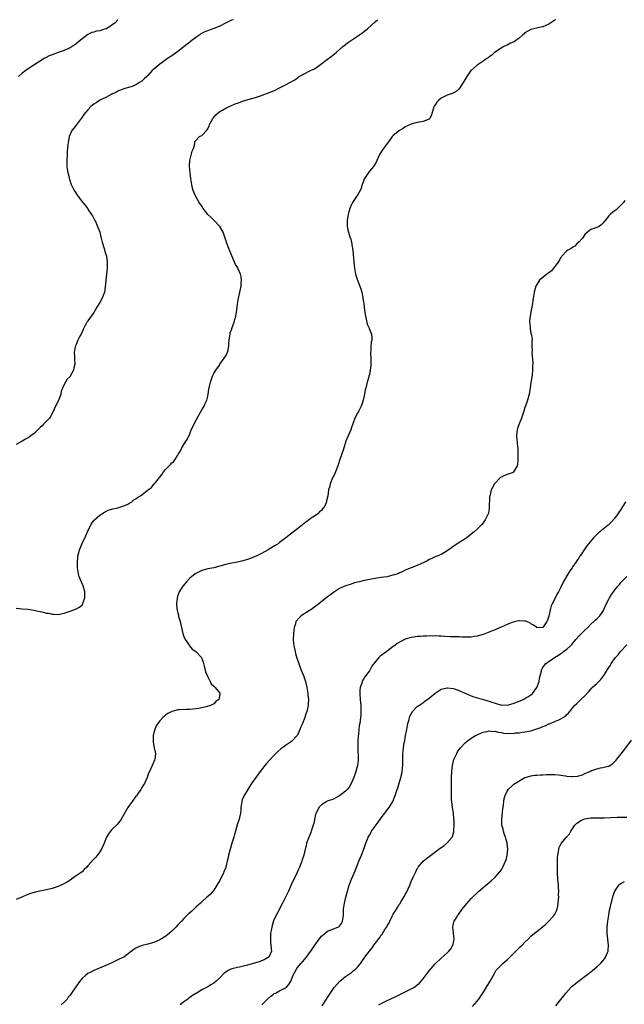
# Model space of a CAD drawing. Units: inches. Extents: x 2568040 to 2571000, y 1497000 to 1500000.
# Drawn here: x 2568932 to 2569134, y 1499671 to 1500000 of the extents above; entities that cross this region are included whole.
import ezdxf

# ---------------------------------------------------------------- set-up
doc = ezdxf.new("R2010")
doc.units = ezdxf.units.IN
doc.header["$MEASUREMENT"] = 0
doc.layers.add('LD25681497_10ft', color=111, linetype='Continuous')

msp = doc.modelspace()

# ---------------------------------------------------------------- linework, layer by layer
at = {"layer": 'LD25681497_10ft'}
for points, elevation in [([(2568931, 1499803.55), (2568933, 1499803.25), (2568935, 1499803.15), (2568936.89, 1499802.89), (2568938.51, 1499802.51), (2568939, 1499802.36), (2568940.16, 1499802.16), (2568941, 1499801.89), (2568941.84, 1499801.84), (2568943, 1499801.53), (2568943.55, 1499801.55), (2568945, 1499801.39), (2568945.5, 1499801.51), (2568947, 1499801.78), (2568949, 1499802.55), (2568950.79, 1499803.21), (2568951, 1499803.32), (2568952.2, 1499803.8), (2568953, 1499804.61), (2568953.22, 1499804.78), (2568953.3, 1499805), (2568953.38, 1499805.38), (2568953.95, 1499807), (2568953.95, 1499808.05), (2568953.91, 1499809), (2568953.34, 1499811), (2568952.52, 1499813), (2568952.1, 1499814.1), (2568951.84, 1499815), (2568951.68, 1499815.68), (2568951.48, 1499817), (2568951.44, 1499819), (2568951.55, 1499820.45), (2568951.65, 1499821), (2568951.94, 1499821.94), (2568952.18, 1499823), (2568953.1, 1499825.1), (2568954.29, 1499827.71), (2568955, 1499829.32), (2568955.82, 1499831), (2568956.22, 1499831.78), (2568957.06, 1499832.94), (2568957.12, 1499833), (2568959, 1499834.6), (2568959.59, 1499835), (2568960.46, 1499835.54), (2568961, 1499835.77), (2568961.79, 1499836.21), (2568963, 1499836.57), (2568963.3, 1499836.7), (2568965, 1499837.06), (2568967, 1499837.67), (2568968.28, 1499838.28), (2568969, 1499838.64), (2568969.6, 1499839), (2568970.36, 1499839.64), (2568971, 1499840.06), (2568971.55, 1499840.45), (2568972.5, 1499841), (2568973, 1499841.37), (2568974.86, 1499842.86), (2568976.2, 1499843.8), (2568977, 1499844.89), (2568977.07, 1499844.93), (2568977.1, 1499845), (2568977.52, 1499845.52), (2568978.89, 1499847.11), (2568979, 1499847.28), (2568979.77, 1499848.23), (2568980.26, 1499849), (2568981, 1499849.87), (2568982.09, 1499851), (2568982.56, 1499851.44), (2568983, 1499851.99), (2568983.62, 1499852.38), (2568983.98, 1499853), (2568985, 1499854.61), (2568985.22, 1499855), (2568985.95, 1499856.05), (2568986.35, 1499857), (2568987.59, 1499859), (2568988.14, 1499859.86), (2568989, 1499861.76), (2568989.51, 1499863), (2568990, 1499864), (2568990.44, 1499865), (2568992.02, 1499867.98), (2568992.61, 1499869), (2568993, 1499869.76), (2568993.79, 1499871), (2568994.12, 1499871.88), (2568994.68, 1499873), (2568995, 1499874.31), (2568995.18, 1499875), (2568995.39, 1499876.61), (2568995.64, 1499877.64), (2568995.88, 1499879), (2568996.58, 1499881), (2568997, 1499881.82), (2568997.75, 1499883), (2568998.29, 1499883.71), (2568999, 1499884.79), (2568999.1, 1499885), (2569000.46, 1499887), (2569001, 1499887.74), (2569001.59, 1499889), (2569001.8, 1499889.8), (2569002.08, 1499891), (2569002.09, 1499891.91), (2569002.22, 1499893), (2569002.44, 1499894.44), (2569002.45, 1499895), (2569002.54, 1499895.46), (2569003, 1499896.74), (2569003.06, 1499896.94), (2569003.8, 1499899), (2569004.06, 1499899.94), (2569004.39, 1499901), (2569004.74, 1499903), (2569004.98, 1499905), (2569005.26, 1499907), (2569006.12, 1499911), (2569006.15, 1499911.85), (2569006.29, 1499913), (2569006.17, 1499914.17), (2569005.97, 1499915), (2569005.2, 1499916.8), (2569005.09, 1499917.09), (2569004.3, 1499918.3), (2569003, 1499921.11), (2569001.87, 1499924.13), (2569001.5, 1499925), (2569001.34, 1499925.34), (2569000.84, 1499927), (2569000.36, 1499928.36), (2569000.17, 1499929), (2568999.07, 1499931), (2568997, 1499933.1), (2568996.02, 1499934.02), (2568995.09, 1499935), (2568993.5, 1499937), (2568993, 1499937.7), (2568992.18, 1499939), (2568990.98, 1499941), (2568990.4, 1499942.4), (2568990.12, 1499943), (2568989.81, 1499944.19), (2568989.64, 1499945), (2568989.59, 1499945.59), (2568989.35, 1499947), (2568989.08, 1499948.92), (2568988.9, 1499951.1), (2568988.99, 1499953), (2568989.85, 1499956.15), (2568990.21, 1499957), (2568990.7, 1499958.7), (2568990.72, 1499959.28), (2568991, 1499959.67), (2568992.26, 1499961), (2568993, 1499961.32), (2568994.79, 1499963.21), (2568995, 1499963.54), (2568995.46, 1499964.54), (2568995.62, 1499965), (2568996.7, 1499967), (2568996.83, 1499967.17), (2568997.76, 1499968.24), (2568998.57, 1499969), (2568999, 1499969.32), (2568999.69, 1499969.69), (2569001, 1499970.43), (2569002.17, 1499971), (2569002.74, 1499971.26), (2569004.15, 1499971.85), (2569005, 1499972.17), (2569007, 1499972.87), (2569009.7, 1499973.7), (2569011, 1499974.04), (2569012.58, 1499974.58), (2569013, 1499974.69), (2569013.76, 1499975), (2569015, 1499975.45), (2569017, 1499976.27), (2569017.48, 1499976.52), (2569019, 1499977.22), (2569021, 1499978.23), (2569022.42, 1499979), (2569024.05, 1499979.95), (2569025, 1499980.63), (2569025.24, 1499980.76), (2569025.58, 1499981), (2569027, 1499981.82), (2569029.32, 1499983), (2569030.49, 1499983.51), (2569031, 1499983.8), (2569032.68, 1499985), (2569035, 1499986.83), (2569036.27, 1499987.73), (2569037.41, 1499988.59), (2569037.88, 1499989), (2569039, 1499990.02), (2569040.13, 1499991), (2569041, 1499991.72), (2569041.73, 1499992.27), (2569045.67, 1499995), (2569046.45, 1499995.55), (2569048.38, 1499997), (2569050.98, 1499999.27), (2569051.73, 1500000)], 9140), ([(2569111.14, 1500000), (2569110.93, 1499999.83), (2569109.61, 1499999), (2569109, 1499998.55), (2569107, 1499997.62), (2569105.29, 1499997.29), (2569103.91, 1499997), (2569103, 1499996.77), (2569101, 1499995.62), (2569100.69, 1499995.31), (2569100.31, 1499995), (2569099, 1499993.79), (2569097.95, 1499993), (2569097.43, 1499992.57), (2569097, 1499992.45), (2569096.12, 1499992.12), (2569095, 1499991.53), (2569094.67, 1499991.33), (2569093.94, 1499991), (2569093, 1499990.47), (2569090.86, 1499989), (2569089.87, 1499988.13), (2569089, 1499987.56), (2569088.69, 1499987.31), (2569088.2, 1499987), (2569087, 1499986.18), (2569085, 1499984.85), (2569084.03, 1499983.97), (2569083, 1499983.08), (2569082.93, 1499983), (2569081.52, 1499981), (2569080.61, 1499979.39), (2569079, 1499976.95), (2569077.96, 1499976.04), (2569077, 1499975.48), (2569076.69, 1499975.31), (2569075, 1499974.76), (2569073, 1499973.75), (2569072.12, 1499973), (2569071.55, 1499972.45), (2569071, 1499971.58), (2569070.75, 1499971.25), (2569070.59, 1499971), (2569070.45, 1499970.45), (2569070, 1499969), (2569069.73, 1499968.27), (2569069.2, 1499967), (2569069, 1499966.81), (2569067, 1499966), (2569065.78, 1499965.78), (2569065, 1499965.67), (2569063, 1499965.16), (2569061, 1499964.17), (2569060.31, 1499963.69), (2569059.06, 1499963), (2569057, 1499961.35), (2569056.63, 1499961), (2569055.68, 1499959.68), (2569055, 1499958.71), (2569053.76, 1499957), (2569053.42, 1499956.58), (2569053, 1499955.91), (2569052.63, 1499955.37), (2569052.42, 1499955), (2569051.96, 1499953.96), (2569051.5, 1499953), (2569051.35, 1499952.65), (2569050.64, 1499951.36), (2569050.41, 1499951), (2569049, 1499949.38), (2569048.01, 1499947.99), (2569047.39, 1499947), (2569046.6, 1499945), (2569046.27, 1499943.73), (2569045.91, 1499943), (2569045, 1499941.44), (2569044.71, 1499941), (2569044.01, 1499939.99), (2569043.36, 1499939), (2569043, 1499938.28), (2569042.43, 1499937), (2569042.11, 1499935.89), (2569041.91, 1499935), (2569041.72, 1499933.71), (2569041.61, 1499933), (2569041.58, 1499931), (2569041.84, 1499929.84), (2569041.99, 1499929), (2569042.45, 1499927.55), (2569042.76, 1499926.76), (2569043, 1499925.66), (2569043.14, 1499925.14), (2569043.16, 1499924.84), (2569043.43, 1499923), (2569043.59, 1499921.59), (2569043.81, 1499919), (2569044.04, 1499917), (2569044.42, 1499915), (2569045.02, 1499913.02), (2569046.12, 1499910.12), (2569046.44, 1499909), (2569046.78, 1499907.22), (2569046.87, 1499906.87), (2569047, 1499905.84), (2569047.11, 1499905.11), (2569047.35, 1499903), (2569047.55, 1499901.55), (2569047.66, 1499901), (2569047.95, 1499900.05), (2569048.29, 1499898.29), (2569048.89, 1499897), (2569048.91, 1499896.91), (2569049.67, 1499895), (2569049.78, 1499893.77), (2569049.79, 1499893), (2569049.64, 1499892.36), (2569049.51, 1499891), (2569049.48, 1499889.48), (2569049.4, 1499889), (2569049.38, 1499888.62), (2569049.5, 1499887), (2569049.53, 1499885.53), (2569049.52, 1499885), (2569049.49, 1499884.51), (2569049.3, 1499883), (2569049, 1499881.58), (2569048.86, 1499881), (2569048.78, 1499880.79), (2569048.29, 1499879), (2569047.77, 1499877), (2569047.6, 1499876.4), (2569047.37, 1499875), (2569046.93, 1499873), (2569046.48, 1499871.52), (2569046.27, 1499871), (2569045.43, 1499869.43), (2569045.16, 1499868.84), (2569045, 1499868.59), (2569044.2, 1499867), (2569043, 1499863.78), (2569042.77, 1499863), (2569041.94, 1499861), (2569041.07, 1499859), (2569041, 1499858.81), (2569040.49, 1499857), (2569040.22, 1499856.22), (2569039.84, 1499855), (2569039.16, 1499853.16), (2569038.62, 1499851.38), (2569038.1, 1499850.1), (2569037.71, 1499849), (2569037.5, 1499848.5), (2569037, 1499847.5), (2569036.73, 1499847), (2569035.88, 1499845), (2569035.75, 1499844.25), (2569035.39, 1499843), (2569035.09, 1499841), (2569034.7, 1499839.3), (2569034.67, 1499839), (2569034.47, 1499838.47), (2569033.77, 1499837), (2569033.38, 1499836.62), (2569033, 1499836.15), (2569032.38, 1499835.62), (2569031.83, 1499835), (2569031, 1499834.41), (2569029.28, 1499833.28), (2569029, 1499833.12), (2569027.74, 1499832.26), (2569026.69, 1499831.31), (2569025, 1499829.97), (2569023.62, 1499829), (2569021.13, 1499827), (2569019, 1499825.39), (2569018.48, 1499825), (2569017.57, 1499824.43), (2569017, 1499824.1), (2569015.18, 1499823), (2569013, 1499821.8), (2569011.13, 1499820.87), (2569009.74, 1499820.26), (2569009, 1499820.02), (2569008.26, 1499819.74), (2569006.72, 1499819.28), (2569005, 1499818.86), (2569003, 1499818.51), (2569002.37, 1499818.37), (2569001, 1499818.11), (2568999, 1499817.53), (2568997, 1499817.02), (2568995, 1499816.59), (2568993, 1499816.04), (2568991, 1499815.13), (2568990.79, 1499815), (2568989, 1499813.54), (2568987.77, 1499812.23), (2568986.8, 1499811), (2568986.47, 1499810.47), (2568985.48, 1499809), (2568985.32, 1499808.68), (2568985, 1499807.69), (2568984.81, 1499807), (2568984.82, 1499806.82), (2568984.61, 1499805), (2568984.71, 1499803.29), (2568984.78, 1499803), (2568984.84, 1499802.84), (2568985, 1499801.99), (2568985.22, 1499801.22), (2568985.24, 1499801), (2568985.29, 1499800.71), (2568985.8, 1499799), (2568986.04, 1499798.04), (2568986.22, 1499797), (2568986.66, 1499795), (2568986.75, 1499794.75), (2568987, 1499794.08), (2568987.52, 1499793), (2568988.54, 1499791.46), (2568988.9, 1499790.9), (2568989.85, 1499789.85), (2568990.98, 1499789), (2568992.88, 1499787), (2568992.93, 1499786.93), (2568993, 1499786.75), (2568993.43, 1499785.43), (2568993.59, 1499785), (2568993.83, 1499784.17), (2568994.28, 1499782.28), (2568995, 1499780.56), (2568995.85, 1499779), (2568996.2, 1499778.2), (2568997, 1499777.49), (2568997.21, 1499777.21), (2568997.5, 1499777), (2568999, 1499775.08), (2568999.05, 1499775), (2568999, 1499774.64), (2568998.68, 1499773), (2568997.71, 1499772.29), (2568997, 1499771.54), (2568996.63, 1499771.37), (2568995.96, 1499771), (2568994.53, 1499770.53), (2568992.03, 1499770.03), (2568991, 1499769.88), (2568989, 1499769.7), (2568987.7, 1499769.7), (2568985.58, 1499769.58), (2568985, 1499769.53), (2568983, 1499768.99), (2568981.71, 1499768.29), (2568981, 1499767.85), (2568980.53, 1499767.47), (2568980.01, 1499767), (2568979, 1499765.94), (2568978.3, 1499765), (2568977.83, 1499764.17), (2568977.29, 1499763), (2568977, 1499761.98), (2568976.77, 1499761), (2568976.75, 1499760.75), (2568976.74, 1499759), (2568976.76, 1499758.76), (2568977.16, 1499756.84), (2568977.51, 1499755), (2568977.33, 1499753), (2568977.25, 1499752.75), (2568976.48, 1499751), (2568975.53, 1499749), (2568975.38, 1499748.62), (2568975, 1499747.78), (2568974.73, 1499747), (2568973.84, 1499745), (2568973.54, 1499744.46), (2568973, 1499743.68), (2568972.61, 1499743), (2568971.74, 1499741.74), (2568971.15, 1499740.85), (2568971, 1499740.68), (2568970.31, 1499739.69), (2568969.72, 1499739), (2568968.28, 1499737), (2568967.38, 1499735.38), (2568967, 1499734.62), (2568966.12, 1499733), (2568965.65, 1499732.35), (2568964.73, 1499731.27), (2568963, 1499729.57), (2568962.47, 1499729), (2568961.83, 1499728.17), (2568961.22, 1499727), (2568960.43, 1499725), (2568960.01, 1499723.99), (2568959.55, 1499723), (2568959, 1499722.1), (2568957.63, 1499720.37), (2568956.66, 1499719.34), (2568955, 1499717.43), (2568954.61, 1499717), (2568953.76, 1499716.24), (2568953, 1499715.48), (2568952.39, 1499715), (2568951, 1499714.09), (2568949.49, 1499713), (2568949, 1499712.7), (2568947.99, 1499712.01), (2568946.69, 1499711.31), (2568945, 1499710.52), (2568943, 1499709.9), (2568941.56, 1499709.56), (2568941, 1499709.47), (2568937.34, 1499708.66), (2568937, 1499708.54), (2568935.81, 1499708.19), (2568934.34, 1499707.66), (2568932.94, 1499707.06), (2568931, 1499706.18)], 9130), ([(2569003.64, 1500000), (2569002.94, 1499999.79), (2569000.76, 1499998.76), (2568999, 1499997.87), (2568997, 1499997.01), (2568994.08, 1499995.92), (2568992.73, 1499995.27), (2568992.31, 1499995), (2568991, 1499994.07), (2568989.28, 1499992.72), (2568989, 1499992.52), (2568988.14, 1499991.86), (2568985, 1499989.37), (2568983, 1499987.94), (2568982.4, 1499987.6), (2568981.58, 1499987), (2568981, 1499986.62), (2568979, 1499985.16), (2568977, 1499983.52), (2568976.45, 1499983), (2568975, 1499981.42), (2568974.65, 1499981), (2568973.81, 1499980.2), (2568973, 1499979.51), (2568972.25, 1499979), (2568971, 1499978.27), (2568969.74, 1499977.74), (2568969, 1499977.47), (2568967.27, 1499977), (2568965, 1499976.17), (2568964.26, 1499975.74), (2568963, 1499975.16), (2568962.9, 1499975.1), (2568962.7, 1499975), (2568961, 1499974.06), (2568959.2, 1499973.2), (2568958.81, 1499973), (2568957.71, 1499972.29), (2568957, 1499971.8), (2568956.54, 1499971.46), (2568956, 1499971), (2568955, 1499969.95), (2568954.17, 1499969), (2568953.64, 1499968.36), (2568953, 1499967.46), (2568951, 1499964.76), (2568950.23, 1499963.77), (2568949.65, 1499963), (2568948.71, 1499961), (2568948.44, 1499959.56), (2568948.35, 1499959), (2568948.31, 1499958.31), (2568948.06, 1499955.94), (2568947.99, 1499955), (2568947.89, 1499953), (2568947.97, 1499951), (2568948.08, 1499950.08), (2568948.25, 1499949), (2568948.66, 1499947.34), (2568948.73, 1499947), (2568948.79, 1499946.79), (2568949.43, 1499945), (2568950.42, 1499943), (2568951.71, 1499941), (2568953.24, 1499939), (2568954.03, 1499938.03), (2568954.83, 1499937), (2568955, 1499936.76), (2568956.17, 1499935), (2568956.47, 1499934.47), (2568957, 1499933.62), (2568957.32, 1499933), (2568957.6, 1499932.4), (2568958.22, 1499931), (2568958.4, 1499930.4), (2568958.94, 1499929), (2568959.33, 1499927.33), (2568959.44, 1499927), (2568959.69, 1499925.69), (2568960.35, 1499923.65), (2568960.59, 1499922.59), (2568961.13, 1499921), (2568961.44, 1499919), (2568961.37, 1499917), (2568960.92, 1499913), (2568960.73, 1499910.73), (2568960.46, 1499909), (2568959.77, 1499907), (2568959, 1499905.6), (2568957.99, 1499904.01), (2568957.45, 1499903), (2568957, 1499902.26), (2568955, 1499899.45), (2568954.78, 1499899.22), (2568954.66, 1499899), (2568953.6, 1499897), (2568953.43, 1499896.57), (2568953, 1499895.73), (2568952.67, 1499895), (2568952.28, 1499894.28), (2568951.64, 1499893), (2568951, 1499891.54), (2568950.86, 1499891.14), (2568950.79, 1499891), (2568950.73, 1499890.73), (2568950.43, 1499889), (2568950.46, 1499887.54), (2568950.48, 1499887), (2568950.52, 1499886.52), (2568950.57, 1499885), (2568950.29, 1499883.71), (2568950.18, 1499883), (2568949.08, 1499881), (2568949, 1499880.89), (2568948.07, 1499879.93), (2568947.45, 1499879), (2568947, 1499878.2), (2568946.48, 1499877), (2568946.09, 1499875.91), (2568945.91, 1499875), (2568945.11, 1499872.89), (2568944.16, 1499871), (2568943.24, 1499869), (2568942.45, 1499867.55), (2568942.11, 1499867), (2568940.28, 1499865), (2568939.64, 1499864.36), (2568939, 1499863.82), (2568938.59, 1499863.41), (2568937, 1499861.88), (2568935.85, 1499861), (2568935.39, 1499860.61), (2568935, 1499860.35), (2568934.12, 1499859.88), (2568933, 1499859.25), (2568932.82, 1499859.18), (2568931, 1499858.2)], 9150), ([(2568964.97, 1500000), (2568964.92, 1499999.95), (2568964.05, 1499999), (2568963, 1499998.14), (2568961.15, 1499997), (2568961, 1499996.92), (2568959.48, 1499996.52), (2568959, 1499996.33), (2568957.84, 1499996.16), (2568957, 1499995.87), (2568956.32, 1499995.68), (2568954.99, 1499995.01), (2568953, 1499993.57), (2568951, 1499991.89), (2568949.76, 1499991), (2568949, 1499990.55), (2568948.26, 1499990.26), (2568947, 1499989.71), (2568945.07, 1499989.07), (2568943, 1499988.31), (2568942.07, 1499987.93), (2568941, 1499987.37), (2568940.75, 1499987.25), (2568940.33, 1499987), (2568935, 1499983.59), (2568934.19, 1499983), (2568933, 1499982.09), (2568931.73, 1499981)], 9160), ([(2569134.38, 1499939.62), (2569133.89, 1499939), (2569131.94, 1499937), (2569131.46, 1499936.54), (2569131, 1499936.14), (2569130.32, 1499935.68), (2569129.5, 1499935), (2569129, 1499934.47), (2569127.75, 1499933), (2569127, 1499932.04), (2569126.46, 1499931.54), (2569125.75, 1499931), (2569125, 1499930.61), (2569124.34, 1499930.34), (2569123, 1499929.89), (2569121.87, 1499929), (2569121, 1499928.24), (2569120.17, 1499927), (2569119, 1499925.77), (2569118.18, 1499925), (2569117.6, 1499924.4), (2569117, 1499924.09), (2569116.37, 1499923.63), (2569115.26, 1499923), (2569115, 1499922.79), (2569113.32, 1499921), (2569113.19, 1499920.81), (2569113, 1499920.56), (2569112.4, 1499919.6), (2569112.08, 1499919), (2569111, 1499917.55), (2569110.55, 1499917), (2569109.81, 1499916.19), (2569109, 1499915.5), (2569108.27, 1499915), (2569105.9, 1499913), (2569105.53, 1499912.47), (2569104.77, 1499911.23), (2569104.65, 1499911), (2569104.02, 1499909), (2569103.68, 1499907), (2569103.38, 1499904.62), (2569103, 1499902.43), (2569102.7, 1499901), (2569102.52, 1499899.48), (2569102.49, 1499899), (2569102.56, 1499898.56), (2569102.7, 1499897), (2569102.76, 1499896.76), (2569103, 1499895.29), (2569103.1, 1499895), (2569103.43, 1499893.43), (2569103.44, 1499893), (2569103.27, 1499892.73), (2569103.29, 1499891), (2569103.38, 1499889.38), (2569103.28, 1499889), (2569103.26, 1499888.74), (2569103.59, 1499885.59), (2569103.59, 1499885), (2569103.56, 1499884.44), (2569103.56, 1499883), (2569103.38, 1499881.38), (2569103.33, 1499880.67), (2569103, 1499878.86), (2569102.5, 1499875.5), (2569102.36, 1499875), (2569101.86, 1499873), (2569101.32, 1499871.32), (2569101, 1499870.48), (2569100.53, 1499869), (2569099.81, 1499867), (2569099.03, 1499865), (2569098.49, 1499863.51), (2569098.34, 1499863), (2569098.32, 1499862.32), (2569098.17, 1499861), (2569098.29, 1499859.71), (2569098.38, 1499859), (2569098.42, 1499858.42), (2569098.57, 1499857), (2569098.61, 1499855.39), (2569098.6, 1499854.6), (2569098.63, 1499853), (2569098.53, 1499851.47), (2569098.43, 1499851), (2569097.4, 1499849.4), (2569097.2, 1499849), (2569097.1, 1499848.9), (2569097, 1499848.84), (2569095, 1499848.11), (2569094.15, 1499847.85), (2569093, 1499847.25), (2569092.85, 1499847.15), (2569092.68, 1499847), (2569090.81, 1499845), (2569090.15, 1499843.85), (2569089.65, 1499843), (2569089.33, 1499841.33), (2569089.23, 1499841), (2569089.19, 1499840.81), (2569089.05, 1499837), (2569088.78, 1499835.22), (2569088.71, 1499835), (2569088.36, 1499834.36), (2569087.71, 1499833), (2569087, 1499831.97), (2569086.55, 1499831.45), (2569086.1, 1499831), (2569085, 1499829.86), (2569084.06, 1499829), (2569083, 1499828.18), (2569082.38, 1499827.62), (2569081.57, 1499827), (2569080.15, 1499826.15), (2569079, 1499825.42), (2569077.57, 1499824.43), (2569077, 1499824.07), (2569076.4, 1499823.6), (2569075, 1499822.61), (2569074.14, 1499822.14), (2569073, 1499821.46), (2569071.92, 1499821), (2569071, 1499820.65), (2569069.88, 1499820.12), (2569069, 1499819.75), (2569068.55, 1499819.45), (2569067.69, 1499819), (2569067, 1499818.66), (2569066.4, 1499818.4), (2569065, 1499817.73), (2569063, 1499816.98), (2569061, 1499816.16), (2569060.23, 1499815.77), (2569058.85, 1499815.15), (2569058.49, 1499815), (2569057, 1499814.49), (2569056.37, 1499814.37), (2569055, 1499814.02), (2569053.87, 1499813.87), (2569053, 1499813.7), (2569051.52, 1499813.52), (2569049.12, 1499813.12), (2569047.27, 1499812.73), (2569045.67, 1499812.33), (2569045, 1499812.14), (2569044.09, 1499811.91), (2569042.56, 1499811.44), (2569041, 1499810.91), (2569039, 1499810.03), (2569037, 1499808.78), (2569036, 1499808), (2569035, 1499807.26), (2569031.54, 1499804.46), (2569030.38, 1499803.62), (2569029.41, 1499803), (2569029, 1499802.72), (2569026.26, 1499801), (2569025.61, 1499800.39), (2569024.46, 1499799), (2569024.29, 1499798.29), (2569023.89, 1499797), (2569023.79, 1499796.21), (2569023.69, 1499795), (2569023.6, 1499793), (2569023.71, 1499791.71), (2569023.74, 1499791), (2569024.16, 1499789), (2569024.33, 1499788.33), (2569024.8, 1499786.81), (2569025, 1499786.24), (2569025.39, 1499785), (2569026.13, 1499783), (2569026.95, 1499781), (2569027.64, 1499779), (2569028.14, 1499777), (2569028.46, 1499775), (2569028.48, 1499774.48), (2569028.63, 1499773), (2569028.57, 1499771.43), (2569028.54, 1499771), (2569028.11, 1499769), (2569027.8, 1499768.2), (2569027.44, 1499767), (2569026.63, 1499765), (2569026.13, 1499763.87), (2569025.82, 1499763), (2569025, 1499761.15), (2569024.92, 1499761), (2569023.02, 1499759), (2569021, 1499757.66), (2569020.1, 1499757), (2569019.48, 1499756.52), (2569018.41, 1499755.59), (2569017.78, 1499755), (2569017, 1499754.22), (2569015.83, 1499753), (2569014.51, 1499751.49), (2569014.09, 1499751), (2569012.52, 1499749), (2569011.05, 1499747), (2569009.68, 1499745), (2569009.42, 1499744.58), (2569008.38, 1499743), (2569007.19, 1499741), (2569006.54, 1499739.46), (2569006.39, 1499739), (2569006.11, 1499737), (2569006.05, 1499735.95), (2569005.94, 1499735), (2569005.6, 1499733.6), (2569005.5, 1499733), (2569005, 1499731.47), (2569004.29, 1499729), (2569003.97, 1499727.97), (2569003.7, 1499727), (2569003.09, 1499725.09), (2569002.64, 1499723.36), (2569002.48, 1499723), (2569002.23, 1499722.23), (2569001.93, 1499721), (2569001.79, 1499720.21), (2569001.49, 1499719), (2569001.06, 1499717), (2569001, 1499716.84), (2569000.42, 1499715.58), (2569000.24, 1499715), (2568999.53, 1499713.53), (2568999, 1499712.57), (2568998.39, 1499711.61), (2568998.07, 1499711), (2568997, 1499709.32), (2568995.95, 1499708.05), (2568995, 1499707.26), (2568994.75, 1499707), (2568993, 1499705.43), (2568992.58, 1499705), (2568991, 1499703.63), (2568990.69, 1499703.31), (2568989.66, 1499702.34), (2568989, 1499701.83), (2568988.6, 1499701.4), (2568988.18, 1499701), (2568987, 1499699.9), (2568986.2, 1499699), (2568985, 1499697.73), (2568984.37, 1499697), (2568983, 1499695.66), (2568982.27, 1499695), (2568981.59, 1499694.41), (2568981, 1499694), (2568979, 1499692.74), (2568977, 1499691.89), (2568975, 1499691.32), (2568973.15, 1499690.85), (2568971.66, 1499690.34), (2568971, 1499690), (2568970.38, 1499689.62), (2568966.94, 1499687), (2568965.64, 1499686.36), (2568965, 1499686.03), (2568963.2, 1499685.2), (2568962.91, 1499685.09), (2568961, 1499684.19), (2568957, 1499682.52), (2568955.99, 1499682.01), (2568955, 1499681.48), (2568954.28, 1499681), (2568953, 1499679.88), (2568952.22, 1499679), (2568950.9, 1499677.1), (2568949.53, 1499675), (2568949, 1499674.26), (2568948.43, 1499673.57), (2568948, 1499673), (2568947, 1499671.92), (2568946.04, 1499671)], 9120), ([(2569134.62, 1499839), (2569133, 1499836.46), (2569132.03, 1499835), (2569131, 1499833.58), (2569129.8, 1499832.2), (2569129, 1499831.39), (2569128.8, 1499831.2), (2569126.02, 1499829), (2569125.46, 1499828.54), (2569125, 1499828.13), (2569123.88, 1499827), (2569122.18, 1499825), (2569121.67, 1499824.33), (2569120.76, 1499823), (2569120.34, 1499822.34), (2569119.45, 1499821), (2569119.25, 1499820.75), (2569119, 1499820.36), (2569118.43, 1499819.57), (2569118.11, 1499819), (2569117, 1499817.42), (2569116.72, 1499817), (2569116, 1499816), (2569115, 1499814.34), (2569113.79, 1499812.21), (2569113, 1499810.54), (2569112.18, 1499809), (2569111.76, 1499808.24), (2569111, 1499806.66), (2569110.09, 1499805), (2569109.77, 1499804.23), (2569109.42, 1499803), (2569109, 1499800.88), (2569108.55, 1499799.45), (2569108.34, 1499799), (2569107, 1499797.04), (2569105, 1499796.97), (2569104.94, 1499797), (2569103.88, 1499797.88), (2569103, 1499798.28), (2569102.59, 1499798.59), (2569101.52, 1499799), (2569101.16, 1499799.16), (2569101, 1499799.19), (2569100.82, 1499799.18), (2569099, 1499799.29), (2569098.78, 1499799.22), (2569097, 1499798.78), (2569096.67, 1499798.67), (2569095, 1499798.03), (2569093, 1499797.2), (2569091.46, 1499796.54), (2569091, 1499796.32), (2569090.05, 1499795.95), (2569089, 1499795.47), (2569088.65, 1499795.35), (2569087, 1499794.72), (2569085, 1499794.16), (2569084.04, 1499794.04), (2569083, 1499793.86), (2569081.87, 1499793.87), (2569081, 1499793.81), (2569079.87, 1499793.87), (2569079, 1499793.88), (2569075.98, 1499793.98), (2569074.06, 1499794.06), (2569073, 1499794.14), (2569072.16, 1499794.16), (2569071, 1499794.23), (2569070.21, 1499794.21), (2569069, 1499794.25), (2569068.19, 1499794.19), (2569067, 1499794.2), (2569066.09, 1499794.09), (2569065, 1499794.06), (2569063.83, 1499793.83), (2569063, 1499793.72), (2569061, 1499793.1), (2569059.57, 1499792.43), (2569058.33, 1499791.67), (2569057.47, 1499791), (2569057, 1499790.66), (2569055, 1499789.14), (2569054.8, 1499789), (2569053.71, 1499788.29), (2569053, 1499787.71), (2569052.57, 1499787.43), (2569052.14, 1499787), (2569051, 1499785.72), (2569049.84, 1499784.16), (2569049.26, 1499783), (2569049, 1499782.6), (2569047.82, 1499781), (2569047.45, 1499780.55), (2569047, 1499779.77), (2569046.69, 1499779.31), (2569046.61, 1499779), (2569046.51, 1499778.51), (2569045.98, 1499777), (2569045.84, 1499776.16), (2569045.77, 1499775), (2569045.9, 1499773), (2569046.15, 1499771), (2569046.2, 1499769), (2569046.1, 1499767.9), (2569046.03, 1499767), (2569045.78, 1499765), (2569045.65, 1499764.35), (2569045.51, 1499763), (2569045.38, 1499761.38), (2569045.26, 1499760.74), (2569045.2, 1499759), (2569045.19, 1499757.19), (2569045.18, 1499757), (2569045.27, 1499753), (2569045.26, 1499752.74), (2569045.07, 1499751), (2569044.52, 1499749), (2569044.27, 1499748.27), (2569043.8, 1499747), (2569042.95, 1499745), (2569042.21, 1499743.79), (2569041.57, 1499743), (2569041, 1499742.39), (2569039, 1499740.84), (2569037.82, 1499740.18), (2569037, 1499739.78), (2569034.94, 1499739.06), (2569034.78, 1499739), (2569033, 1499737.88), (2569032.15, 1499737), (2569031.31, 1499735.31), (2569031.14, 1499735), (2569030.68, 1499733), (2569030.4, 1499731.6), (2569030.26, 1499731), (2569029.59, 1499729), (2569029.41, 1499728.59), (2569029, 1499727.54), (2569028.76, 1499727), (2569028.04, 1499725), (2569027.88, 1499724.12), (2569027.55, 1499723), (2569027.07, 1499721), (2569026.56, 1499719.44), (2569026.45, 1499719), (2569026.13, 1499718.13), (2569025.67, 1499717), (2569025.45, 1499716.55), (2569024.78, 1499715), (2569022.91, 1499711.09), (2569021.96, 1499709), (2569021.01, 1499707), (2569020, 1499705), (2569018.26, 1499701.74), (2569017.9, 1499701), (2569017, 1499699.07), (2569016.48, 1499697.52), (2569016.37, 1499697), (2569016.28, 1499696.28), (2569016.02, 1499695), (2569015.94, 1499693), (2569015.99, 1499691.99), (2569016.12, 1499691), (2569016.25, 1499689.75), (2569016.26, 1499689), (2569015.37, 1499687), (2569015, 1499686.74), (2569013.89, 1499686.11), (2569013, 1499685.77), (2569012.49, 1499685.51), (2569008.33, 1499684.33), (2569005.66, 1499683.66), (2569005, 1499683.57), (2569003.1, 1499683.1), (2569003, 1499683.1), (2569002.72, 1499683), (2569001.56, 1499682.44), (2569001, 1499681.96), (2569000.43, 1499681.57), (2568999, 1499680.11), (2568997.83, 1499679), (2568997, 1499678.31), (2568996.21, 1499677.79), (2568995, 1499677.04), (2568993, 1499676.01), (2568991.12, 1499674.88), (2568991, 1499674.79), (2568989.87, 1499674.13), (2568989, 1499673.45), (2568988.72, 1499673.28), (2568988.36, 1499673), (2568987, 1499672.01), (2568985.75, 1499671)], 9110), ([(2569013.12, 1499671), (2569015.01, 1499673), (2569016.07, 1499673.93), (2569017, 1499674.65), (2569017.21, 1499674.79), (2569017.62, 1499675), (2569019, 1499675.75), (2569021, 1499676.76), (2569021.32, 1499677), (2569022.11, 1499677.89), (2569022.77, 1499679), (2569023, 1499679.53), (2569023.52, 1499681), (2569024.09, 1499681.91), (2569024.64, 1499683), (2569025, 1499683.48), (2569026.27, 1499685), (2569026.62, 1499685.38), (2569027.98, 1499687), (2569029, 1499688.37), (2569029.44, 1499689), (2569030.75, 1499691), (2569032.22, 1499693), (2569033, 1499693.93), (2569033.54, 1499694.46), (2569035, 1499695.69), (2569037, 1499696.45), (2569038.51, 1499697), (2569038.85, 1499697.15), (2569039, 1499697.31), (2569039.74, 1499698.26), (2569040.05, 1499699), (2569040.2, 1499700.2), (2569040.35, 1499701), (2569040.39, 1499703), (2569040.66, 1499705), (2569041.15, 1499707), (2569041.67, 1499709), (2569042.25, 1499711), (2569042.99, 1499713), (2569044.24, 1499715.76), (2569045.5, 1499719), (2569046.34, 1499721), (2569047.12, 1499723), (2569047.58, 1499724.42), (2569047.79, 1499725), (2569048.34, 1499726.34), (2569048.59, 1499727), (2569049, 1499727.74), (2569049.46, 1499728.54), (2569049.76, 1499729), (2569051, 1499730.78), (2569051.96, 1499732.04), (2569053, 1499733.49), (2569054.18, 1499735), (2569054.53, 1499735.47), (2569055, 1499736.13), (2569055.67, 1499737), (2569056.81, 1499739), (2569057.6, 1499741), (2569058.27, 1499743), (2569058.46, 1499743.54), (2569059.54, 1499747), (2569059.83, 1499748.17), (2569059.99, 1499749), (2569060.05, 1499750.05), (2569060.14, 1499751), (2569060.17, 1499751.83), (2569060.16, 1499753), (2569060.17, 1499754.17), (2569060.24, 1499755), (2569060.35, 1499755.64), (2569060.45, 1499757), (2569060.68, 1499758.68), (2569060.81, 1499759.19), (2569061, 1499760.32), (2569061.5, 1499763), (2569061.69, 1499764.31), (2569061.88, 1499765), (2569062.28, 1499766.28), (2569062.43, 1499767), (2569062.57, 1499767.43), (2569063, 1499768.27), (2569063.45, 1499769), (2569065, 1499770.62), (2569065.49, 1499771), (2569066.39, 1499771.61), (2569067, 1499772.05), (2569067.58, 1499772.42), (2569069, 1499773.42), (2569071, 1499775.09), (2569073, 1499776.42), (2569073.4, 1499776.6), (2569075, 1499776.92), (2569075.08, 1499776.92), (2569077, 1499776.7), (2569077.42, 1499776.58), (2569079, 1499776.01), (2569079.66, 1499775.66), (2569081, 1499775.09), (2569082.44, 1499774.44), (2569083, 1499774.27), (2569083.93, 1499773.93), (2569087.07, 1499773), (2569089, 1499772.46), (2569089.87, 1499772.13), (2569092.77, 1499771.23), (2569093, 1499771.18), (2569095, 1499771.15), (2569097, 1499771.69), (2569099.42, 1499772.58), (2569100.41, 1499773), (2569101, 1499773.31), (2569101.91, 1499773.91), (2569103, 1499774.59), (2569103.49, 1499775), (2569104.97, 1499777), (2569105.74, 1499779), (2569105.88, 1499780.12), (2569106.46, 1499782.46), (2569106.54, 1499783), (2569106.7, 1499783.3), (2569107, 1499783.69), (2569107.5, 1499784.49), (2569107.98, 1499785), (2569109, 1499785.65), (2569110.84, 1499787), (2569112.21, 1499787.79), (2569113, 1499788.34), (2569113.43, 1499788.57), (2569113.88, 1499789), (2569115, 1499789.76), (2569116.28, 1499791), (2569116.65, 1499791.35), (2569117, 1499791.84), (2569118.02, 1499793), (2569119, 1499794.17), (2569119.93, 1499795), (2569121, 1499796.15), (2569121.97, 1499797), (2569123, 1499798.13), (2569124.01, 1499799), (2569124.49, 1499799.51), (2569125, 1499799.91), (2569126.01, 1499801), (2569127, 1499802.44), (2569127.32, 1499803), (2569127.79, 1499804.21), (2569129, 1499806.54), (2569129.25, 1499807), (2569129.92, 1499808.08), (2569130.56, 1499809), (2569131, 1499809.58), (2569132.13, 1499811), (2569132.54, 1499811.46), (2569133, 1499812.03), (2569133.48, 1499812.52), (2569133.91, 1499813), (2569135, 1499814.11)], 9100), ([(2569033.26, 1499670.74), (2569034.67, 1499673), (2569035, 1499673.55), (2569037, 1499676.53), (2569037.38, 1499677), (2569039, 1499678.88), (2569039.13, 1499679), (2569041, 1499680.49), (2569043, 1499681.88), (2569043.63, 1499682.37), (2569044.37, 1499683), (2569045, 1499683.64), (2569046.12, 1499685), (2569046.49, 1499685.51), (2569047.53, 1499687), (2569049, 1499688.97), (2569049.94, 1499690.06), (2569050.55, 1499691), (2569051, 1499691.63), (2569052.06, 1499693), (2569052.49, 1499693.51), (2569053, 1499694.38), (2569053.3, 1499694.7), (2569054.22, 1499696.22), (2569054.86, 1499697.14), (2569055, 1499697.47), (2569055.59, 1499698.41), (2569055.84, 1499699), (2569056.62, 1499700.62), (2569057, 1499701.33), (2569057.66, 1499702.34), (2569058.02, 1499703), (2569058.42, 1499703.58), (2569059, 1499704.54), (2569059.19, 1499704.81), (2569059.74, 1499705.74), (2569060.53, 1499707), (2569060.7, 1499707.3), (2569061, 1499707.89), (2569061.39, 1499708.61), (2569062.5, 1499711), (2569063, 1499712.23), (2569063.67, 1499713.67), (2569064.48, 1499715.52), (2569065, 1499716.57), (2569065.15, 1499716.85), (2569065.27, 1499717), (2569066.97, 1499719.03), (2569068.06, 1499719.94), (2569069, 1499720.64), (2569072.68, 1499723.32), (2569073.83, 1499724.17), (2569074.9, 1499725), (2569076.66, 1499727), (2569076.76, 1499727.24), (2569077, 1499728.02), (2569077.22, 1499728.78), (2569077.26, 1499729), (2569077.25, 1499729.25), (2569077.31, 1499731), (2569077.29, 1499732.71), (2569077.25, 1499733), (2569077.21, 1499733.21), (2569077.09, 1499735), (2569076.79, 1499737), (2569076.52, 1499739), (2569076.49, 1499739.51), (2569076.43, 1499741), (2569076.48, 1499742.48), (2569076.45, 1499743.55), (2569076.49, 1499745), (2569076.5, 1499747), (2569076.56, 1499749), (2569076.75, 1499751), (2569077, 1499752.02), (2569077.26, 1499753), (2569078.18, 1499755), (2569078.48, 1499755.52), (2569079, 1499756.31), (2569079.29, 1499756.71), (2569079.54, 1499757), (2569081, 1499758.51), (2569081.59, 1499759), (2569082.38, 1499759.62), (2569083.56, 1499760.44), (2569084.5, 1499761), (2569085, 1499761.26), (2569085.41, 1499761.41), (2569087, 1499762.1), (2569088.33, 1499762.33), (2569089, 1499762.53), (2569090.32, 1499762.32), (2569091, 1499762.38), (2569092.05, 1499762.05), (2569093, 1499761.97), (2569093.82, 1499761.82), (2569095, 1499761.69), (2569095.73, 1499761.73), (2569097, 1499761.71), (2569097.85, 1499761.85), (2569099, 1499761.93), (2569100.07, 1499762.07), (2569101, 1499762.16), (2569103, 1499762.53), (2569105, 1499763.19), (2569106.31, 1499763.69), (2569107, 1499763.99), (2569107.76, 1499764.24), (2569109, 1499764.83), (2569109.14, 1499764.86), (2569109.45, 1499765), (2569111, 1499765.62), (2569112.26, 1499766.26), (2569113, 1499766.51), (2569114.57, 1499767.43), (2569115, 1499767.99), (2569115.56, 1499768.44), (2569116, 1499769), (2569117, 1499770.38), (2569117.57, 1499771), (2569118.27, 1499771.72), (2569119.29, 1499772.71), (2569119.63, 1499773), (2569121, 1499774.26), (2569122.31, 1499775.69), (2569123, 1499776.43), (2569123.25, 1499776.75), (2569123.47, 1499777), (2569125, 1499778.37), (2569125.62, 1499779), (2569126.34, 1499779.66), (2569127.35, 1499781), (2569127.88, 1499781.88), (2569128.58, 1499783), (2569129.52, 1499784.48), (2569129.82, 1499785), (2569131.27, 1499787), (2569132.08, 1499787.92), (2569132.89, 1499789), (2569135, 1499791.29)], 9090), ([(2569052.19, 1499671), (2569053, 1499671.5), (2569055, 1499672.55), (2569055.9, 1499673), (2569058.02, 1499673.98), (2569061, 1499675.4), (2569063, 1499676.39), (2569064.03, 1499677), (2569065, 1499677.68), (2569065.71, 1499678.29), (2569066.35, 1499679), (2569067, 1499679.77), (2569069, 1499682.42), (2569071, 1499684.78), (2569073, 1499686.67), (2569075, 1499688.37), (2569075.58, 1499689), (2569076.2, 1499689.8), (2569076.94, 1499691), (2569077, 1499691.26), (2569077.29, 1499693), (2569077.1, 1499694.9), (2569077.13, 1499695.13), (2569076.91, 1499696.91), (2569076.88, 1499697), (2569076.89, 1499697.11), (2569077, 1499697.57), (2569077.24, 1499698.76), (2569077.35, 1499699), (2569077.97, 1499699.97), (2569078.59, 1499701), (2569078.75, 1499701.25), (2569080.06, 1499703), (2569081, 1499704.2), (2569083, 1499706.51), (2569083.48, 1499707), (2569085, 1499708.46), (2569085.62, 1499709), (2569089, 1499711.86), (2569089.6, 1499712.4), (2569091, 1499713.72), (2569092.56, 1499715.44), (2569093, 1499716.01), (2569093.41, 1499716.59), (2569093.62, 1499717), (2569094.08, 1499718.08), (2569094.53, 1499719), (2569094.67, 1499719.33), (2569095.08, 1499721), (2569095.27, 1499723), (2569095.05, 1499725), (2569094.58, 1499726.58), (2569094.48, 1499727), (2569094.17, 1499727.83), (2569093.79, 1499729), (2569093.68, 1499729.68), (2569093.29, 1499731), (2569093.21, 1499732.79), (2569093.22, 1499733), (2569093.26, 1499733.26), (2569093.61, 1499736.39), (2569093.84, 1499737.84), (2569093.93, 1499739), (2569094.06, 1499739.94), (2569094.37, 1499741), (2569095, 1499742.45), (2569095.33, 1499743), (2569097, 1499744.48), (2569097.29, 1499744.71), (2569101, 1499746.93), (2569101.19, 1499747), (2569103, 1499747.53), (2569104.26, 1499747.74), (2569105, 1499747.7), (2569106.15, 1499747.85), (2569107, 1499747.8), (2569108.05, 1499747.95), (2569109, 1499747.92), (2569110.01, 1499747.99), (2569111, 1499747.93), (2569112.15, 1499747.85), (2569114.52, 1499747.48), (2569115, 1499747.39), (2569116.73, 1499747.27), (2569117, 1499747.25), (2569118.56, 1499747.44), (2569120.17, 1499747.83), (2569121, 1499748.28), (2569122.66, 1499749), (2569123, 1499749.18), (2569123.35, 1499749.35), (2569125, 1499749.87), (2569126.2, 1499750.2), (2569127, 1499750.27), (2569128.77, 1499750.77), (2569129, 1499750.8), (2569130.32, 1499751.68), (2569131, 1499752.31), (2569131.31, 1499752.69), (2569133.97, 1499756.03), (2569136.59, 1499759.41)], 9080), ([(2569083.48, 1499670.52), (2569085, 1499672.29), (2569085.56, 1499673), (2569086.87, 1499675), (2569089, 1499678.39), (2569089.4, 1499679), (2569090.68, 1499681.32), (2569091.4, 1499682.6), (2569091.68, 1499683), (2569093.67, 1499685), (2569094.42, 1499685.58), (2569095, 1499686.09), (2569095.92, 1499687), (2569097, 1499688.13), (2569098.47, 1499689.53), (2569099, 1499690.1), (2569099.51, 1499690.49), (2569100.07, 1499691), (2569101, 1499692), (2569102.07, 1499693), (2569103, 1499693.96), (2569104.2, 1499695), (2569105, 1499695.59), (2569106.71, 1499697), (2569107.99, 1499698.01), (2569109, 1499699), (2569110.79, 1499701), (2569111, 1499701.38), (2569111.54, 1499702.46), (2569111.72, 1499703), (2569111.96, 1499704.04), (2569112.11, 1499705), (2569112.2, 1499706.2), (2569112.25, 1499707), (2569112.24, 1499707.76), (2569112.27, 1499709), (2569112.23, 1499710.23), (2569112.18, 1499711), (2569111.99, 1499713), (2569111.84, 1499715), (2569111.82, 1499717), (2569111.91, 1499720.09), (2569111.97, 1499721), (2569112.18, 1499722.18), (2569112.26, 1499723), (2569112.42, 1499723.58), (2569113.06, 1499724.94), (2569114.92, 1499727.08), (2569115.83, 1499728.17), (2569116.36, 1499729), (2569117, 1499730.06), (2569117.67, 1499731), (2569118.3, 1499731.7), (2569119.49, 1499732.51), (2569120.61, 1499733), (2569121, 1499733.14), (2569123, 1499733.49), (2569123.49, 1499733.49), (2569125, 1499733.55), (2569125.53, 1499733.53), (2569127.55, 1499733.55), (2569131.76, 1499733.76), (2569133, 1499733.75), (2569133.77, 1499733.77), (2569135, 1499733.72)], 9070), ([(2569111.33, 1499670.67), (2569113, 1499672.8), (2569113.92, 1499674.08), (2569114.64, 1499675), (2569116.42, 1499677), (2569116.72, 1499677.28), (2569118.87, 1499679), (2569121.59, 1499681), (2569123, 1499682.08), (2569123.52, 1499682.48), (2569125, 1499683.74), (2569126.33, 1499685), (2569127, 1499685.72), (2569127.57, 1499686.43), (2569127.93, 1499687), (2569128.56, 1499688.56), (2569128.76, 1499689), (2569128.79, 1499689.21), (2569128.92, 1499691), (2569128.4, 1499695), (2569128.42, 1499697), (2569128.64, 1499699), (2569128.96, 1499701.04), (2569129.28, 1499702.72), (2569129.49, 1499703.49), (2569129.83, 1499705), (2569130.17, 1499706.17), (2569130.49, 1499707.51), (2569131.02, 1499708.98), (2569132.31, 1499711), (2569132.64, 1499711.36), (2569133, 1499711.62), (2569134.25, 1499712.25)], 9060)]:
    msp.add_lwpolyline(points, dxfattribs=dict(at, elevation=elevation))

doc.saveas('drawing.dxf')
